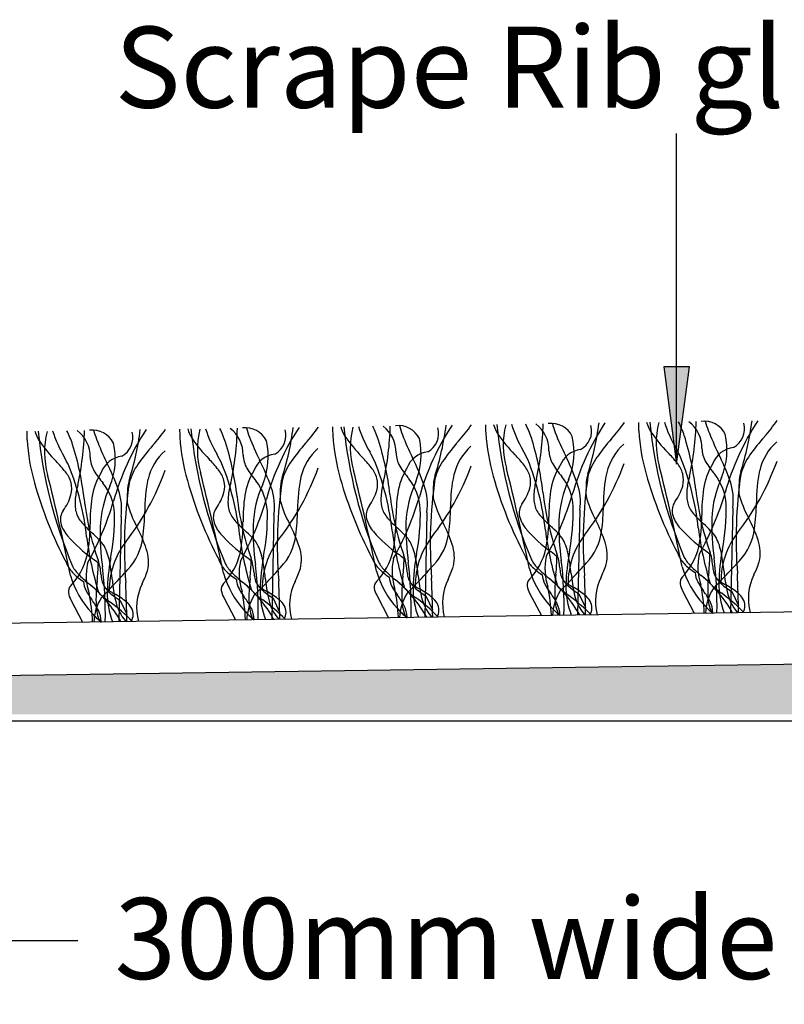
# Model space of a CAD drawing. Units: millimetres. Extents: x -159 to 122, y -82 to 94.
# Drawn here: x -15 to 9, y -47 to -17 of the extents above; entities that cross this region are included whole.
import ezdxf

# ---------------------------------------------------------------- set-up
doc = ezdxf.new("R2010")
doc.units = ezdxf.units.MM
for name, color, linetype in [('_annotate', 241, 'Continuous'), ('_hatch', 253, 'Continuous'), ('_lines', 3, 'Continuous')]:
    doc.layers.add(name, color=color, linetype=linetype)
doc.styles.add('Arial', font='arial.ttf')

msp = doc.modelspace()

# ---------------------------------------------------------------- hatches: boundary and pattern name
at = {"layer": '_hatch'}
for color, points in [(256, [(5.493, -30.782), (5.888, -27.782), (5.098, -27.782)]), (27, [(40.234, -38.494), (40.234, -36.501), (-97.744, -38.494), (17.608, -38.494)])]:
    msp.add_hatch(color=color, dxfattribs=at).paths.add_polyline_path(points, flags=0)

# ---------------------------------------------------------------- linework, layer by layer
at = {"layer": '_lines'}
for p, q in [((5.493, -30.782), (5.493, -20.586)), ((5.888, -27.782), (5.098, -27.782)), ((5.098, -27.782), (5.493, -30.782)), ((5.493, -30.782), (5.888, -27.782)), ((7.225, -32.134), (7.158, -35.367)), ((-11.635, -32.406), (-11.701, -35.64)), ((-6.92, -32.338), (-6.986, -35.572)), ((-2.205, -32.27), (-2.271, -35.504)), ((2.51, -32.202), (2.443, -35.435)), ((70.611, -34.45), (-99.372, -36.907)), ((-8.466, -34.896), (-8.106, -35.588)), ((-6.949, -34.917), (-6.745, -35.343)), ((-3.752, -34.828), (-3.391, -35.52)), ((-2.234, -34.849), (-2.03, -35.275)), ((0.963, -34.759), (1.324, -35.452)), ((2.481, -34.78), (2.685, -35.207)), ((5.678, -34.691), (6.038, -35.383)), ((7.196, -34.712), (7.4, -35.139)), ((-13.181, -34.964), (-12.821, -35.656)), ((-11.664, -34.985), (-11.46, -35.412)), ((-99.348, -38.518), (70.634, -36.061)), ((-106.467, -38.694), (54.868, -38.694)), ((-26.455, -45.47), (-12.97, -45.47))]:
    msp.add_line(p, q, dxfattribs=at)
for centre, radius, start, end in [((14.571, -33.772), 7.868, 146.6289, 164.3844), ((-1.202, -28.276), 9.096, 342.4917, 352.6103), ((3.065, -25.429), 6.831, 318.7231, 324.1012), ((-17.133, -31.571), 4.241, 19.1877, 25.4075), ((-13.605, -30.558), 1.02, 359.2022, 52.6483), ((-21.823, -29.499), 9.064, 347.6573, 358.4568), ((-12.515, -30.454), 0.724, 26.3843, 97.2714), ((-10.421, -29.235), 2.118, 193.5147, 201.5828), ((-4.289, -34.044), 7.868, 146.6289, 164.3844), ((-20.062, -28.549), 9.096, 342.4917, 352.6103), ((-15.794, -25.702), 6.831, 318.7231, 324.1012), ((-6.755, -29.725), 3.074, 179.5606, 184.3899), ((-6.755, -29.725), 3.074, 179.5606, 184.3899), ((-8.27, -29.298), 1.367, 197.0111, 210.6443), ((4.81, -28.268), 14.36, 185.7076, 202.9332), ((4.81, -28.268), 14.36, 185.7076, 202.9332), ((-6.706, -30.338), 2.576, 165.7988, 195.8569), ((-5.292, -28.5), 3.922, 197.664, 210.448), ((-12.418, -31.503), 4.241, 19.1877, 25.4075), ((-8.89, -30.49), 1.02, 359.2022, 52.6483), ((-17.108, -29.431), 9.064, 347.6573, 358.4568), ((-7.8, -30.386), 0.724, 26.3843, 97.2714), ((-5.706, -29.167), 2.118, 193.5147, 201.5828), ((0.426, -33.976), 7.868, 146.6289, 164.3844), ((-7.211, -29.896), 0.655, 298.7732, 15.045), ((-15.347, -28.481), 9.096, 342.4917, 352.6103), ((-11.08, -25.634), 6.831, 318.7231, 324.1012), ((-2.04, -29.657), 3.074, 179.5606, 184.3899), ((-2.04, -29.657), 3.074, 179.5606, 184.3899), ((-3.555, -29.23), 1.367, 197.0111, 210.6443), ((9.525, -28.2), 14.36, 185.7076, 202.9332), ((9.525, -28.2), 14.36, 185.7076, 202.9332), ((-1.991, -30.27), 2.576, 165.7988, 195.8569), ((-0.577, -28.431), 3.922, 197.664, 210.448), ((-7.703, -31.435), 4.241, 19.1877, 25.4075), ((-4.176, -30.422), 1.02, 359.2022, 52.6483), ((-12.394, -29.363), 9.064, 347.6573, 358.4568), ((-3.085, -30.318), 0.724, 26.3843, 97.2714), ((-0.992, -29.099), 2.118, 193.5147, 201.5828), ((5.141, -33.908), 7.868, 146.6289, 164.3844), ((-2.496, -29.828), 0.655, 298.7732, 15.045), ((-10.632, -28.413), 9.096, 342.4917, 352.6103), ((-6.365, -25.566), 6.831, 318.7231, 324.1012), ((2.674, -29.589), 3.074, 179.5606, 184.3899), ((2.674, -29.589), 3.074, 179.5606, 184.3899), ((1.159, -29.161), 1.367, 197.0111, 210.6443), ((14.24, -28.132), 14.36, 185.7076, 202.9332), ((14.24, -28.132), 14.36, 185.7076, 202.9332), ((2.724, -30.202), 2.576, 165.7988, 195.8569), ((4.138, -28.363), 3.922, 197.664, 210.448), ((-2.988, -31.367), 4.241, 19.1877, 25.4075), ((0.539, -30.354), 1.02, 359.2022, 52.6483), ((-7.679, -29.295), 9.064, 347.6573, 358.4568), ((1.63, -30.249), 0.724, 26.3843, 97.2714), ((3.723, -29.031), 2.118, 193.5147, 201.5828), ((9.856, -33.84), 7.868, 146.6289, 164.3844), ((2.219, -29.76), 0.655, 298.7732, 15.045), ((-5.917, -28.344), 9.096, 342.4917, 352.6103), ((-1.65, -25.498), 6.831, 318.7231, 324.1012), ((7.389, -29.52), 3.074, 179.5606, 184.3899), ((7.389, -29.52), 3.074, 179.5606, 184.3899), ((10.718, -29.339), 6.407, 183.728, 195.8329), ((10.718, -29.339), 6.407, 183.728, 195.8329), ((5.874, -29.093), 1.367, 197.0111, 210.6443), ((18.955, -28.064), 14.36, 185.7076, 202.9332), ((18.955, -28.064), 14.36, 185.7076, 202.9332), ((7.439, -30.134), 2.576, 165.7988, 195.8569), ((8.853, -28.295), 3.922, 197.664, 210.448), ((1.726, -31.299), 4.241, 19.1877, 25.4075), ((5.254, -30.285), 1.02, 359.2022, 52.6483), ((-2.964, -29.227), 9.064, 347.6573, 358.4568), ((6.345, -30.181), 0.724, 26.3843, 97.2714), ((8.438, -28.963), 2.118, 193.5147, 201.5828), ((14.175, -26.777), 8.256, 201.0421, 206.4154), ((6.934, -29.692), 0.655, 298.7732, 15.045), ((-11.47, -29.793), 3.074, 179.5606, 184.3899), ((-11.47, -29.793), 3.074, 179.5606, 184.3899), ((-8.141, -29.612), 6.407, 183.728, 195.8329), ((-8.141, -29.612), 6.407, 183.728, 195.8329), ((-12.985, -29.366), 1.367, 197.0111, 210.6443), ((0.095, -28.336), 14.36, 185.7076, 202.9332), ((0.095, -28.336), 14.36, 185.7076, 202.9332), ((-10.167, -27.305), 4.851, 214.5675, 224.3277), ((-11.42, -30.406), 2.576, 165.7988, 195.8569), ((-10.007, -28.568), 3.922, 197.664, 210.448), ((-4.685, -27.05), 8.256, 201.0421, 206.4154), ((-11.926, -29.964), 0.655, 298.7732, 15.045), ((-3.427, -29.543), 6.407, 183.728, 195.8329), ((-3.427, -29.543), 6.407, 183.728, 195.8329), ((-5.452, -27.237), 4.851, 214.5675, 224.3277), ((0.03, -26.982), 8.256, 201.0421, 206.4154), ((1.288, -29.475), 6.407, 183.728, 195.8329), ((1.288, -29.475), 6.407, 183.728, 195.8329), ((-0.737, -27.169), 4.851, 214.5675, 224.3277), ((-12.42, -32.765), 9.137, 6.5885, 17.3426), ((4.745, -26.914), 8.256, 201.0421, 206.4154), ((-4.641, -30.481), 2.258, 337.9324, 12.411), ((6.003, -29.407), 6.407, 183.728, 195.8329), ((6.003, -29.407), 6.407, 183.728, 195.8329), ((3.977, -27.101), 4.851, 214.5675, 224.3277), ((-7.705, -32.696), 9.137, 6.5885, 17.3426), ((9.46, -26.846), 8.256, 201.0421, 206.4154), ((0.073, -30.413), 2.258, 337.9324, 12.411), ((8.602, -34.497), 6.81, 138.7231, 144.7611), ((8.692, -27.033), 4.851, 214.5675, 224.3277), ((-2.99, -32.628), 9.137, 6.5885, 17.3426), ((4.788, -30.345), 2.258, 337.9324, 12.411), ((13.317, -34.429), 6.81, 138.7231, 144.7611), ((-21.849, -32.901), 9.137, 6.5885, 17.3426), ((-14.071, -30.617), 2.258, 337.9324, 12.411), ((-5.543, -34.701), 6.81, 138.7231, 144.7611), ((-17.134, -32.833), 9.137, 6.5885, 17.3426), ((-9.356, -30.549), 2.258, 337.9324, 12.411), ((-0.828, -34.633), 6.81, 138.7231, 144.7611), ((-4.406, -31.587), 1.732, 131.934, 166.3415), ((3.887, -34.565), 6.81, 138.7231, 144.7611), ((0.309, -31.519), 1.732, 131.934, 166.3415), ((-17.654, -40.025), 20.798, 26.8381, 27.7191), ((2.632, -31.116), 0.788, 97.1503, 159.1581), ((5.023, -31.451), 1.732, 131.934, 166.3415), ((-12.939, -39.956), 20.798, 26.8381, 27.7191), ((7.138, -30.278), 0.864, 181.4516, 209.7289), ((7.347, -31.048), 0.788, 97.1503, 159.1581), ((9.738, -31.383), 1.732, 131.934, 166.3415), ((-31.798, -40.229), 20.798, 26.8381, 27.7191), ((-11.722, -30.55), 0.864, 181.4516, 209.7289), ((-11.512, -31.32), 0.788, 97.1503, 159.1581), ((-9.121, -31.656), 1.732, 131.934, 166.3415), ((-11.967, -33.587), 4.246, 38.3051, 44.1928), ((-27.084, -40.161), 20.798, 26.8381, 27.7191), ((-7.007, -30.482), 0.864, 181.4516, 209.7289), ((-6.798, -31.252), 0.788, 97.1503, 159.1581), ((-13.436, -33.731), 6.806, 19.066, 26.8675), ((-7.252, -33.519), 4.246, 38.3051, 44.1928), ((-22.369, -40.093), 20.798, 26.8381, 27.7191), ((-2.292, -30.414), 0.864, 181.4516, 209.7289), ((-2.083, -31.184), 0.788, 97.1503, 159.1581), ((-8.721, -33.663), 6.806, 19.066, 26.8675), ((-0.219, -31.684), 1.795, 144.2381, 165.4996), ((-2.537, -33.45), 4.246, 38.3051, 44.1928), ((-6.844, -33.724), 8.341, 6.2457, 21.738), ((2.423, -30.346), 0.864, 181.4516, 209.7289), ((-4.006, -33.595), 6.806, 19.066, 26.8675), ((4.496, -31.616), 1.795, 144.2381, 165.4996), ((2.178, -33.382), 4.246, 38.3051, 44.1928), ((-2.129, -33.656), 8.341, 6.2457, 21.738), ((0.709, -33.526), 6.806, 19.066, 26.8675), ((9.211, -31.548), 1.795, 144.2381, 165.4996), ((-16.682, -33.655), 4.246, 38.3051, 44.1928), ((-20.988, -33.928), 8.341, 6.2457, 21.738), ((-18.151, -33.799), 6.806, 19.066, 26.8675), ((-17.817, -28.238), 8.025, 322.01, 340.1087), ((-9.648, -31.821), 1.795, 144.2381, 165.4996), ((-9.413, -31.578), 0.997, 17.2982, 38.7047), ((-16.273, -33.86), 8.341, 6.2457, 21.738), ((-5.289, -29.421), 2.882, 211.114, 220.6408), ((-13.102, -28.17), 8.025, 322.01, 340.1087), ((-4.934, -31.753), 1.795, 144.2381, 165.4996), ((-4.698, -31.51), 0.997, 17.2982, 38.7047), ((-11.559, -33.792), 8.341, 6.2457, 21.738), ((-1.012, -32.01), 2.119, 148.5245, 171.1859), ((-1.012, -32.01), 2.119, 148.5245, 171.1859), ((-0.574, -29.353), 2.882, 211.114, 220.6408), ((-8.387, -28.102), 8.025, 322.01, 340.1087), ((-81.379, -51.126), 84.093, 11.74222, 13.91347), ((0.017, -31.442), 0.997, 17.2982, 38.7047), ((3.703, -31.942), 2.119, 148.5245, 171.1859), ((3.703, -31.942), 2.119, 148.5245, 171.1859), ((4.141, -29.285), 2.882, 211.114, 220.6408), ((-3.672, -28.033), 8.025, 322.01, 340.1087), ((-76.665, -51.058), 84.093, 11.74222, 13.91347), ((4.731, -31.374), 0.997, 17.2982, 38.7047), ((8.418, -31.874), 2.119, 148.5245, 171.1859), ((8.418, -31.874), 2.119, 148.5245, 171.1859), ((8.855, -29.217), 2.882, 211.114, 220.6408), ((1.043, -27.965), 8.025, 322.01, 340.1087), ((-95.524, -51.331), 84.093, 11.74222, 13.91347), ((-14.128, -31.646), 0.997, 17.2982, 38.7047), ((-10.441, -32.146), 2.119, 148.5245, 171.1859), ((-10.441, -32.146), 2.119, 148.5245, 171.1859), ((-10.004, -29.489), 2.882, 211.114, 220.6408), ((-6.217, -32.216), 4.689, 168.0702, 180.4586), ((-90.809, -51.262), 84.093, 11.74222, 13.91347), ((-5.726, -32.078), 2.119, 148.5245, 171.1859), ((-5.726, -32.078), 2.119, 148.5245, 171.1859), ((-5.566, -31.563), 1.159, 162.6484, 179.9435), ((-1.502, -32.148), 4.689, 168.0702, 180.4586), ((7.279, -27.794), 12.629, 195.7578, 207.7266), ((7.279, -27.794), 12.629, 195.7578, 207.7266), ((-86.094, -51.194), 84.093, 11.74222, 13.91347), ((-4.454, -31.4), 0.731, 344.6023, 14.7218), ((-4.061, -32.256), 1.655, 3.3002, 38.2752), ((11.492, -33.224), 13.594, 171.587, 184.5331), ((-0.851, -31.495), 1.159, 162.6484, 179.9435), ((3.212, -32.079), 4.689, 168.0702, 180.4586), ((11.994, -27.726), 12.629, 195.7578, 207.7266), ((11.994, -27.726), 12.629, 195.7578, 207.7266), ((0.261, -31.331), 0.731, 344.6023, 14.7218), ((3.306, -31.843), 2.216, 164.017, 174.8003), ((5.26, -32.667), 3.398, 155.5596, 177.6171), ((0.654, -32.187), 1.655, 3.3002, 38.2752), ((16.207, -33.156), 13.594, 171.587, 184.5331), ((3.864, -31.427), 1.159, 162.6484, 179.9435), ((7.927, -32.011), 4.689, 168.0702, 180.4586), ((16.708, -27.657), 12.629, 195.7578, 207.7266), ((16.708, -27.657), 12.629, 195.7578, 207.7266), ((4.976, -31.263), 0.731, 344.6023, 14.7218), ((8.021, -31.775), 2.216, 164.017, 174.8003), ((9.975, -32.599), 3.398, 155.5596, 177.6171), ((5.369, -32.119), 1.655, 3.3002, 38.2752), ((20.922, -33.088), 13.594, 171.587, 184.5331), ((8.578, -31.358), 1.159, 162.6484, 179.9435), ((12.642, -31.943), 4.689, 168.0702, 180.4586), ((-2.151, -27.93), 12.629, 195.7578, 207.7266), ((-2.151, -27.93), 12.629, 195.7578, 207.7266), ((-13.883, -31.536), 0.731, 344.6023, 14.7218), ((-10.838, -32.047), 2.216, 164.017, 174.8003), ((-8.885, -32.872), 3.398, 155.5596, 177.6171), ((-13.491, -32.392), 1.655, 3.3002, 38.2752), ((-13.34, -32.157), 1.724, 351.6819, 19.7056), ((2.062, -33.36), 13.594, 171.587, 184.5331), ((-10.281, -31.631), 1.159, 162.6484, 179.9435), ((2.564, -27.862), 12.629, 195.7578, 207.7266), ((2.564, -27.862), 12.629, 195.7578, 207.7266), ((-9.168, -31.468), 0.731, 344.6023, 14.7218), ((-6.123, -31.979), 2.216, 164.017, 174.8003), ((-4.17, -32.804), 3.398, 155.5596, 177.6171), ((-8.776, -32.324), 1.655, 3.3002, 38.2752), ((-8.626, -32.089), 1.724, 351.6819, 19.7056), ((6.777, -33.292), 13.594, 171.587, 184.5331), ((-1.334, -31.785), 5.396, 177.6278, 181.2802), ((-1.408, -31.911), 2.216, 164.017, 174.8003), ((0.545, -32.735), 3.398, 155.5596, 177.6171), ((-3.911, -32.021), 1.724, 351.6819, 19.7056), ((3.381, -31.717), 5.396, 177.6278, 181.2802), ((-0.569, -31.069), 1.602, 323.9193, 343.4443), ((0.804, -31.952), 1.724, 351.6819, 19.7056), ((8.095, -31.649), 5.396, 177.6278, 181.2802), ((4.146, -31.001), 1.602, 323.9193, 343.4443), ((7.403, -31.736), 1.597, 174.1906, 182.1059), ((11.887, -32.333), 5.618, 171.9763, 180.2038), ((11.887, -32.333), 5.618, 171.9763, 180.2038), ((5.519, -31.884), 1.724, 351.6819, 19.7056), ((12.81, -31.581), 5.396, 177.6278, 181.2802), ((-14.714, -31.273), 1.602, 323.9193, 343.4443), ((-11.456, -32.008), 1.597, 174.1906, 182.1059), ((-4.236, -30.908), 8.588, 186.3119, 199.3119), ((-6.972, -32.606), 5.618, 171.9763, 180.2038), ((-6.972, -32.606), 5.618, 171.9763, 180.2038), ((-6.049, -31.853), 5.396, 177.6278, 181.2802), ((-9.999, -31.205), 1.602, 323.9193, 343.4443), ((-6.741, -31.94), 1.597, 174.1906, 182.1059), ((0.478, -30.84), 8.588, 186.3119, 199.3119), ((-16.138, -29.21), 9.368, 330.8653, 343.5808), ((-2.257, -32.538), 5.618, 171.9763, 180.2038), ((-2.257, -32.538), 5.618, 171.9763, 180.2038), ((-5.284, -31.137), 1.602, 323.9193, 343.4443), ((-2.026, -31.872), 1.597, 174.1906, 182.1059), ((5.193, -30.772), 8.588, 186.3119, 199.3119), ((-11.423, -29.142), 9.368, 330.8653, 343.5808), ((2.458, -32.47), 5.618, 171.9763, 180.2038), ((2.458, -32.47), 5.618, 171.9763, 180.2038), ((1.264, -30.949), 3.395, 195.1652, 208.652), ((2.688, -31.804), 1.597, 174.1906, 182.1059), ((1.805, -31.846), 0.713, 181.2854, 196.5948), ((9.908, -30.704), 8.588, 186.3119, 199.3119), ((-6.708, -29.074), 9.368, 330.8653, 343.5808), ((7.172, -32.401), 5.618, 171.9763, 180.2038), ((7.172, -32.401), 5.618, 171.9763, 180.2038), ((5.979, -30.881), 3.395, 195.1652, 208.652), ((6.52, -31.778), 0.713, 181.2854, 196.5948), ((14.623, -30.636), 8.588, 186.3119, 199.3119), ((-1.993, -29.006), 9.368, 330.8653, 343.5808), ((10.693, -30.813), 3.395, 195.1652, 208.652), ((-12.34, -32.051), 0.713, 181.2854, 196.5948), ((-20.853, -29.278), 9.368, 330.8653, 343.5808), ((-8.166, -31.085), 3.395, 195.1652, 208.652), ((-8.296, -32.428), 0.495, 145.6732, 192.6641), ((-7.625, -31.983), 0.713, 181.2854, 196.5948), ((-3.451, -31.017), 3.395, 195.1652, 208.652), ((-12.35, -32.139), 6.159, 352.1932, 359.5682), ((-3.581, -32.36), 0.495, 145.6732, 192.6641), ((-2.91, -31.914), 0.713, 181.2854, 196.5948), ((-3.045, -32.008), 0.559, 191.4124, 209.8984), ((-8.954, -32.312), 6.547, 349.0553, 1.3252), ((-7.635, -32.071), 6.159, 352.1932, 359.5682), ((1.134, -32.292), 0.495, 145.6732, 192.6641), ((1.67, -31.939), 0.559, 191.4124, 209.8984), ((-4.239, -32.244), 6.547, 349.0553, 1.3252), ((-2.92, -32.002), 6.159, 352.1932, 359.5682), ((5.849, -32.223), 0.495, 145.6732, 192.6641), ((6.384, -31.871), 0.559, 191.4124, 209.8984), ((6.817, -31.625), 1.056, 209.7987, 220.591), ((0.476, -32.175), 6.547, 349.0553, 1.3252), ((1.795, -31.934), 6.159, 352.1932, 359.5682), ((-13.011, -32.496), 0.495, 145.6732, 192.6641), ((-12.475, -32.144), 0.559, 191.4124, 209.8984), ((-12.043, -31.897), 1.056, 209.7987, 220.591), ((-18.384, -32.448), 6.547, 349.0553, 1.3252), ((-17.065, -32.207), 6.159, 352.1932, 359.5682), ((-7.76, -32.076), 0.559, 191.4124, 209.8984), ((-7.328, -31.829), 1.056, 209.7987, 220.591), ((-13.669, -32.38), 6.547, 349.0553, 1.3252), ((-3.102, -32.208), 0.996, 195.1687, 221.0269), ((-2.613, -31.761), 1.056, 209.7987, 220.591), ((-0.745, -30.101), 3.556, 221.3215, 228.4321), ((-7.771, -32.558), 4.611, 348.656, 0.8535), ((-7.771, -32.558), 4.611, 348.656, 0.8535), ((1.613, -32.139), 0.996, 195.1687, 221.0269), ((2.102, -31.693), 1.056, 209.7987, 220.591), ((3.97, -30.032), 3.556, 221.3215, 228.4321), ((-3.057, -32.49), 4.611, 348.656, 0.8535), ((-3.057, -32.49), 4.611, 348.656, 0.8535), ((6.328, -32.071), 0.996, 195.1687, 221.0269), ((8.685, -29.964), 3.556, 221.3215, 228.4321), ((1.658, -32.422), 4.611, 348.656, 0.8535), ((1.658, -32.422), 4.611, 348.656, 0.8535), ((14.553, -32.602), 7.975, 178.9672, 187.7802), ((3.53, -34.623), 4.719, 18.5332, 27.5391), ((-12.532, -32.344), 0.996, 195.1687, 221.0269), ((-10.174, -30.237), 3.556, 221.3215, 228.4321), ((-17.201, -32.694), 4.611, 348.656, 0.8535), ((-17.201, -32.694), 4.611, 348.656, 0.8535), ((-4.306, -32.874), 7.975, 178.9672, 187.7802), ((-15.33, -34.895), 4.719, 18.5332, 27.5391), ((-7.817, -32.276), 0.996, 195.1687, 221.0269), ((-5.46, -30.169), 3.556, 221.3215, 228.4321), ((-12.486, -32.626), 4.611, 348.656, 0.8535), ((-12.486, -32.626), 4.611, 348.656, 0.8535), ((0.409, -32.806), 7.975, 178.9672, 187.7802), ((-10.615, -34.827), 4.719, 18.5332, 27.5391), ((-6.558, -36.561), 5.135, 44.3541, 47.7329), ((5.124, -32.738), 7.975, 178.9672, 187.7802), ((-5.9, -34.759), 4.719, 18.5332, 27.5391), ((4.259, -29.826), 4.511, 221.1299, 234.3477), ((-1.843, -36.493), 5.135, 44.3541, 47.7329), ((9.839, -32.67), 7.975, 178.9672, 187.7802), ((-1.185, -34.691), 4.719, 18.5332, 27.5391), ((8.974, -29.758), 4.511, 221.1299, 234.3477), ((16.124, -31.496), 10.041, 187.1686, 197.2205), ((2.872, -36.425), 5.135, 44.3541, 47.7329), ((6.175, -32.564), 1.734, 316.3332, 353.1581), ((-9.885, -30.03), 4.511, 221.1299, 234.3477), ((-2.735, -31.768), 10.041, 187.1686, 197.2205), ((-15.988, -36.697), 5.135, 44.3541, 47.7329), ((-12.684, -32.837), 1.734, 316.3332, 353.1581), ((-5.17, -29.962), 4.511, 221.1299, 234.3477), ((1.98, -31.7), 10.041, 187.1686, 197.2205), ((-11.273, -36.629), 5.135, 44.3541, 47.7329), ((-8.441, -33.878), 1.187, 32.0513, 44.9572), ((-7.969, -32.769), 1.734, 316.3332, 353.1581), ((-0.456, -29.894), 4.511, 221.1299, 234.3477), ((6.695, -31.632), 10.041, 187.1686, 197.2205), ((-3.726, -33.809), 1.187, 32.0513, 44.9572), ((-0.085, -34.544), 2.483, 142.7681, 180.2095), ((-3.254, -32.701), 1.734, 316.3332, 353.1581), ((11.409, -31.564), 10.041, 187.1686, 197.2205), ((0.989, -33.741), 1.187, 32.0513, 44.9572), ((4.63, -34.475), 2.483, 142.7681, 180.2095), ((1.46, -32.632), 1.734, 316.3332, 353.1581), ((5.704, -33.673), 1.187, 32.0513, 44.9572), ((5.061, -33.872), 1.846, 10.3406, 26.6884), ((9.344, -34.407), 2.483, 142.7681, 180.2095), ((-13.155, -33.946), 1.187, 32.0513, 44.9572), ((-13.799, -34.145), 1.846, 10.3406, 26.6884), ((-9.515, -34.68), 2.483, 142.7681, 180.2095), ((-12.013, -33.797), 1.225, 347.0873, 19.1238), ((-9.084, -34.077), 1.846, 10.3406, 26.6884), ((-4.8, -34.612), 2.483, 142.7681, 180.2095), ((-7.298, -33.728), 1.225, 347.0873, 19.1238), ((-4.369, -34.009), 1.846, 10.3406, 26.6884), ((-2.583, -33.66), 1.225, 347.0873, 19.1238), ((-0.519, -32.921), 2.04, 316.3484, 346.5169), ((-0.519, -32.921), 2.04, 316.3484, 346.5169), ((0.346, -33.941), 1.846, 10.3406, 26.6884), ((2.132, -33.592), 1.225, 347.0873, 19.1238), ((4.196, -32.853), 2.04, 316.3484, 346.5169), ((4.196, -32.853), 2.04, 316.3484, 346.5169), ((6.847, -33.524), 1.225, 347.0873, 19.1238), ((-14.664, -33.126), 2.04, 316.3484, 346.5169), ((-14.664, -33.126), 2.04, 316.3484, 346.5169), ((-20.142, -43.502), 12.423, 51.0974, 52.1254), ((-5.672, -34.868), 6.392, 169.3923, 178.6267), ((-9.949, -33.058), 2.04, 316.3484, 346.5169), ((-9.949, -33.058), 2.04, 316.3484, 346.5169), ((-15.427, -43.434), 12.423, 51.0974, 52.1254), ((-9.203, -34.225), 1.668, 3.8563, 19.0479), ((-0.957, -34.8), 6.392, 169.3923, 178.6267), ((-3.08, -33.379), 0.87, 199.4801, 223.9921), ((-3.08, -33.379), 0.87, 199.4801, 223.9921), ((-5.234, -32.99), 2.04, 316.3484, 346.5169), ((-5.234, -32.99), 2.04, 316.3484, 346.5169), ((-1.476, -34.079), 1.803, 167.9756, 198.0607), ((-10.712, -43.366), 12.423, 51.0974, 52.1254), ((-7.992, -33.663), 5.082, 353.475, 359.6067), ((-4.488, -34.156), 1.668, 3.8563, 19.0479), ((3.758, -34.732), 6.392, 169.3923, 178.6267), ((-9.065, -34.903), 6.626, 5.8327, 10.6609), ((1.634, -33.311), 0.87, 199.4801, 223.9921), ((1.634, -33.311), 0.87, 199.4801, 223.9921), ((3.239, -34.01), 1.803, 167.9756, 198.0607), ((-5.997, -43.298), 12.423, 51.0974, 52.1254), ((-3.277, -33.595), 5.082, 353.475, 359.6067), ((0.227, -34.088), 1.668, 3.8563, 19.0479), ((8.472, -34.663), 6.392, 169.3923, 178.6267), ((-4.35, -34.835), 6.626, 5.8327, 10.6609), ((6.349, -33.243), 0.87, 199.4801, 223.9921), ((6.349, -33.243), 0.87, 199.4801, 223.9921), ((6.648, -33.172), 1.04, 207.9478, 227.1485), ((6.648, -33.172), 1.04, 207.9478, 227.1485), ((7.953, -33.942), 1.803, 167.9756, 198.0607), ((-1.282, -43.23), 12.423, 51.0974, 52.1254), ((1.438, -33.527), 5.082, 353.475, 359.6067), ((4.942, -34.02), 1.668, 3.8563, 19.0479), ((-4.641, -35.092), 11.381, 358.5845, 7.1222), ((13.187, -34.595), 6.392, 169.3923, 178.6267), ((0.364, -34.767), 6.626, 5.8327, 10.6609), ((-12.51, -33.516), 0.87, 199.4801, 223.9921), ((-12.51, -33.516), 0.87, 199.4801, 223.9921), ((-12.212, -33.444), 1.04, 207.9478, 227.1485), ((-12.212, -33.444), 1.04, 207.9478, 227.1485), ((-10.906, -34.215), 1.803, 167.9756, 198.0607), ((-17.422, -33.799), 5.082, 353.475, 359.6067), ((-13.918, -34.293), 1.668, 3.8563, 19.0479), ((-23.5, -35.365), 11.381, 358.5845, 7.1222), ((-18.495, -35.039), 6.626, 5.8327, 10.6609), ((-7.795, -33.448), 0.87, 199.4801, 223.9921), ((-7.795, -33.448), 0.87, 199.4801, 223.9921), ((-7.497, -33.376), 1.04, 207.9478, 227.1485), ((-7.497, -33.376), 1.04, 207.9478, 227.1485), ((-6.191, -34.147), 1.803, 167.9756, 198.0607), ((-12.707, -33.731), 5.082, 353.475, 359.6067), ((-18.786, -35.297), 11.381, 358.5845, 7.1222), ((-13.78, -34.971), 6.626, 5.8327, 10.6609), ((-20.914, -21.36), 18.987, 316.5882, 318.4014), ((-10.41, -32.489), 4.564, 335.1961, 340.6356), ((-2.49, -32.845), 1.666, 223.1056, 238.3486), ((-2.49, -32.845), 1.666, 223.1056, 238.3486), ((-2.782, -33.308), 1.04, 207.9478, 227.1485), ((-2.782, -33.308), 1.04, 207.9478, 227.1485), ((-14.071, -35.229), 11.381, 358.5845, 7.1222), ((-16.199, -21.292), 18.987, 316.5882, 318.4014), ((-5.695, -32.421), 4.564, 335.1961, 340.6356), ((2.225, -32.777), 1.666, 223.1056, 238.3486), ((2.225, -32.777), 1.666, 223.1056, 238.3486), ((1.933, -33.24), 1.04, 207.9478, 227.1485), ((1.933, -33.24), 1.04, 207.9478, 227.1485), ((5.084, -30.048), 5.525, 225.7015, 230.0732), ((5.084, -30.048), 5.525, 225.7015, 230.0732), ((3.37, -33.876), 1.483, 183.8563, 191.2307), ((-9.356, -35.16), 11.381, 358.5845, 7.1222), ((-11.484, -21.224), 18.987, 316.5882, 318.4014), ((-0.98, -32.353), 4.564, 335.1961, 340.6356), ((8.42, -33.159), 2.861, 195.9411, 222.7545), ((6.94, -32.709), 1.666, 223.1056, 238.3486), ((6.94, -32.709), 1.666, 223.1056, 238.3486), ((9.799, -29.98), 5.525, 225.7015, 230.0732), ((9.799, -29.98), 5.525, 225.7015, 230.0732), ((8.085, -33.808), 1.483, 183.8563, 191.2307), ((-6.769, -21.156), 18.987, 316.5882, 318.4014), ((3.735, -32.284), 4.564, 335.1961, 340.6356), ((-10.439, -33.431), 2.861, 195.9411, 222.7545), ((-11.919, -32.981), 1.666, 223.1056, 238.3486), ((-11.919, -32.981), 1.666, 223.1056, 238.3486), ((-9.061, -30.253), 5.525, 225.7015, 230.0732), ((-9.061, -30.253), 5.525, 225.7015, 230.0732), ((-10.774, -34.081), 1.483, 183.8563, 191.2307), ((-25.629, -21.429), 18.987, 316.5882, 318.4014), ((-15.125, -32.557), 4.564, 335.1961, 340.6356), ((-5.725, -33.363), 2.861, 195.9411, 222.7545), ((-7.204, -32.913), 1.666, 223.1056, 238.3486), ((-7.204, -32.913), 1.666, 223.1056, 238.3486), ((-4.346, -30.185), 5.525, 225.7015, 230.0732), ((-4.346, -30.185), 5.525, 225.7015, 230.0732), ((-2.994, -34.88), 4.699, 173.0208, 182.3941), ((-6.06, -34.013), 1.483, 183.8563, 191.2307), ((-6.922, -34.171), 0.606, 192.4138, 211.1275), ((-1.665, -33.765), 5.549, 185.513, 191.9415), ((-1.01, -33.295), 2.861, 195.9411, 222.7545), ((0.369, -30.116), 5.525, 225.7015, 230.0732), ((0.369, -30.116), 5.525, 225.7015, 230.0732), ((-2.703, -34.236), 0.661, 182.3617, 208.6423), ((-2.703, -34.236), 0.661, 182.3617, 208.6423), ((1.721, -34.812), 4.699, 173.0208, 182.3941), ((-1.345, -33.945), 1.483, 183.8563, 191.2307), ((-2.207, -34.103), 0.606, 192.4138, 211.1275), ((3.05, -33.697), 5.549, 185.513, 191.9415), ((-42.302, -36.032), 40.279, 0.7564, 2.4663), ((3.705, -33.227), 2.861, 195.9411, 222.7545), ((2.012, -34.168), 0.661, 182.3617, 208.6423), ((2.012, -34.168), 0.661, 182.3617, 208.6423), ((-0.995, -37.397), 4.013, 43.2897, 50.8476), ((-0.995, -37.397), 4.013, 29.275, 50.8476), ((6.436, -34.744), 4.699, 173.0208, 182.3941), ((-9.571, -23.153), 16.272, 314.8388, 316.8934), ((2.507, -34.035), 0.606, 192.4138, 211.1275), ((7.765, -33.629), 5.549, 185.513, 191.9415), ((-37.587, -35.964), 40.279, 0.7564, 2.4663), ((4.638, -35), 1.647, 153.5882, 195.0223), ((5.858, -34.443), 0.26, 135.8259, 187.6803), ((5.858, -34.443), 0.26, 135.8259, 187.6803), ((6.727, -34.1), 0.661, 182.3617, 208.6423), ((6.727, -34.1), 0.661, 182.3617, 208.6423), ((3.719, -37.329), 4.013, 43.2897, 50.8476), ((3.719, -37.329), 4.013, 29.275, 50.8476), ((11.151, -34.675), 4.699, 173.0208, 182.3941), ((-4.857, -23.085), 16.272, 314.8388, 316.8934), ((7.222, -33.967), 0.606, 192.4138, 211.1275), ((7.463, -33.795), 0.9, 212.555, 229.2779), ((12.48, -33.56), 5.549, 185.513, 191.9415), ((-32.872, -35.895), 40.279, 0.7564, 2.4663), ((9.353, -34.932), 1.647, 153.5882, 195.0223), ((-13.001, -34.715), 0.26, 135.8259, 187.6803), ((-13.001, -34.715), 0.26, 135.8259, 187.6803), ((-12.133, -34.372), 0.661, 182.3617, 208.6423), ((-12.133, -34.372), 0.661, 182.3617, 208.6423), ((-15.14, -37.601), 4.013, 43.2897, 50.8476), ((-15.14, -37.601), 4.013, 29.275, 50.8476), ((-7.709, -34.948), 4.699, 173.0208, 182.3941), ((-23.716, -23.357), 16.272, 314.8388, 316.8934), ((-11.637, -34.239), 0.606, 192.4138, 211.1275), ((-11.397, -34.068), 0.9, 212.555, 229.2779), ((-6.38, -33.833), 5.549, 185.513, 191.9415), ((-51.732, -36.168), 40.279, 0.7564, 2.4663), ((-9.507, -35.204), 1.647, 153.5882, 195.0223), ((-8.286, -34.647), 0.26, 135.8259, 187.6803), ((-8.286, -34.647), 0.26, 135.8259, 187.6803), ((-7.418, -34.304), 0.661, 182.3617, 208.6423), ((-7.418, -34.304), 0.661, 182.3617, 208.6423), ((-10.425, -37.533), 4.013, 43.2897, 50.8476), ((-10.425, -37.533), 4.013, 29.275, 50.8476), ((-19.001, -23.289), 16.272, 314.8388, 316.8934), ((-6.682, -34), 0.9, 212.555, 229.2779), ((-47.017, -36.1), 40.279, 0.7564, 2.4663), ((-4.792, -35.136), 1.647, 153.5882, 195.0223), ((-3.571, -34.579), 0.26, 135.8259, 187.6803), ((-3.571, -34.579), 0.26, 135.8259, 187.6803), ((-3.209, -34.51), 0.629, 189.487, 210.3181), ((-3.209, -34.51), 0.629, 189.487, 210.3181), ((-1.26, -33.448), 2.306, 208.6225, 216.6466), ((-1.26, -33.448), 2.306, 208.6621, 216.6466), ((-5.71, -37.465), 4.013, 43.2897, 50.8476), ((-5.71, -37.465), 4.013, 29.275, 50.8476), ((-14.286, -23.221), 16.272, 314.8388, 316.8934), ((-1.967, -33.932), 0.9, 212.555, 229.2779), ((-0.218, -34.624), 2.415, 178.9236, 201.4386), ((0.04, -30.358), 4.94, 238.1321, 240.1652), ((-0.985, -32.805), 2.394, 229.0636, 238.5755), ((-0.077, -35.068), 1.647, 153.5882, 195.0223), ((1.143, -34.511), 0.26, 135.8259, 187.6803), ((1.143, -34.511), 0.26, 135.8259, 187.6803), ((1.506, -34.442), 0.629, 189.487, 210.3181), ((1.506, -34.442), 0.629, 189.487, 210.3181), ((3.455, -33.38), 2.306, 208.6225, 216.6466), ((3.455, -33.38), 2.306, 208.6621, 216.6466), ((-3.834, -35.682), 5.472, 2.5628, 11.7291), ((2.748, -33.864), 0.9, 212.555, 229.2779), ((4.496, -34.556), 2.415, 178.9236, 201.4386), ((4.755, -30.289), 4.94, 238.1321, 240.1652), ((3.729, -32.737), 2.394, 229.0636, 238.5755), ((1.147, -36.677), 2.397, 50.377, 61.3406), ((6.221, -34.374), 0.629, 189.487, 210.3181), ((6.221, -34.374), 0.629, 189.487, 210.3181), ((8.17, -33.312), 2.306, 208.6225, 216.6466), ((8.17, -33.312), 2.306, 208.6621, 216.6466), ((0.881, -35.614), 5.472, 2.5628, 11.7291), ((11.154, -28.98), 7.19, 231.1187, 233.5716), ((9.211, -34.487), 2.415, 178.9236, 201.4386), ((9.469, -30.221), 4.94, 238.1321, 240.1652), ((8.444, -32.669), 2.394, 229.0636, 238.5755), ((5.862, -36.609), 2.397, 50.377, 61.3406), ((-12.639, -34.646), 0.629, 189.487, 210.3181), ((-12.639, -34.646), 0.629, 189.487, 210.3181), ((-10.69, -33.584), 2.306, 208.6225, 216.6466), ((-10.69, -33.584), 2.306, 208.6621, 216.6466), ((-17.979, -35.886), 5.472, 2.5628, 11.7291), ((-10.941, -35.712), 1.536, 147.9182, 177.7375), ((-7.706, -29.252), 7.19, 231.1187, 233.5716), ((-9.648, -34.76), 2.415, 178.9236, 201.4386), ((-9.39, -30.494), 4.94, 238.1321, 240.1652), ((-10.415, -32.942), 2.394, 229.0636, 238.5755), ((-12.997, -36.882), 2.397, 50.377, 61.3406), ((-7.924, -34.578), 0.629, 189.487, 210.3181), ((-7.924, -34.578), 0.629, 189.487, 210.3181), ((-5.975, -33.516), 2.306, 208.6225, 216.6466), ((-5.975, -33.516), 2.306, 208.6621, 216.6466), ((-13.264, -35.818), 5.472, 2.5628, 11.7291), ((-9.752, -36.327), 2.402, 27.358, 36.6618), ((-9.752, -36.327), 2.402, 27.358, 36.6618), ((-6.226, -35.644), 1.536, 147.9182, 177.7375), ((-2.991, -29.184), 7.19, 231.1187, 233.5716), ((-4.933, -34.692), 2.415, 178.9236, 201.4386), ((-4.675, -30.426), 4.94, 238.1321, 240.1652), ((-5.7, -32.873), 2.394, 229.0636, 238.5755), ((-8.282, -36.814), 2.397, 50.377, 61.3406), ((-5.707, -34.634), 1.414, 191.3627, 221.3499), ((-8.549, -35.75), 5.472, 2.5628, 11.7291), ((-5.037, -36.259), 2.402, 27.358, 36.6618), ((-5.037, -36.259), 2.402, 27.358, 36.6618), ((-1.511, -35.575), 1.536, 147.9182, 177.7375), ((1.724, -29.116), 7.19, 231.1187, 233.5716), ((-5.546, -39.051), 5.12, 43.9435, 54.1335), ((-3.567, -36.745), 2.397, 50.377, 61.3406), ((-0.993, -34.566), 1.414, 191.3627, 221.3499), ((-2.5, -35.444), 0.714, 31.365, 49.7867), ((-0.322, -36.19), 2.402, 27.358, 36.6618), ((-0.322, -36.19), 2.402, 27.358, 36.6618), ((3.204, -35.507), 1.536, 147.9182, 177.7375), ((6.439, -29.048), 7.19, 231.1187, 233.5716), ((-0.831, -38.983), 5.12, 43.9435, 54.1335), ((3.722, -34.498), 1.414, 191.3627, 221.3499), ((2.215, -35.376), 0.714, 31.365, 49.7867), ((4.393, -36.122), 2.402, 27.358, 36.6618), ((4.393, -36.122), 2.402, 27.358, 36.6618), ((7.919, -35.439), 1.536, 147.9182, 177.7375), ((7.649, -34.84), 1.193, 181.5411, 205.1632), ((3.884, -38.915), 5.12, 43.9435, 54.1335), ((8.437, -34.43), 1.414, 191.3627, 221.3499), ((6.93, -35.308), 0.714, 31.365, 49.7867), ((-14.467, -36.395), 2.402, 27.358, 36.6618), ((-14.467, -36.395), 2.402, 27.358, 36.6618), ((-11.211, -35.112), 1.193, 181.5411, 205.1632), ((-14.975, -39.187), 5.12, 43.9435, 54.1335), ((-10.422, -34.703), 1.414, 191.3627, 221.3499), ((-11.929, -35.58), 0.714, 31.365, 49.7867), ((-11.674, -35.42), 0.412, 328.6915, 30.836), ((-6.496, -35.044), 1.193, 181.5411, 205.1632), ((-10.261, -39.119), 5.12, 43.9435, 54.1335), ((-7.214, -35.512), 0.714, 31.365, 49.7867), ((-6.959, -35.352), 0.412, 328.6915, 30.836), ((-1.781, -34.976), 1.193, 181.5411, 205.1632), ((-3.675, -35.529), 0.857, 1.8127, 25.8951), ((-3.675, -35.529), 0.857, 1.8127, 25.8951), ((-2.244, -35.284), 0.412, 328.6915, 30.836), ((3.777, -33.213), 2.923, 221.9945, 229.9815), ((3.777, -33.213), 2.923, 222.3216, 227.0552), ((2.934, -34.908), 1.193, 181.5411, 205.1632), ((1.04, -35.461), 0.857, 1.8127, 25.8951), ((1.04, -35.461), 0.857, 1.8127, 25.8951), ((2.471, -35.216), 0.412, 328.6915, 30.836), ((8.492, -33.145), 2.923, 221.9945, 229.9815), ((8.492, -33.145), 2.923, 222.3216, 227.0552), ((5.755, -35.392), 0.857, 1.8127, 25.8951), ((5.755, -35.392), 0.857, 1.8127, 25.8951), ((7.186, -35.148), 0.412, 328.6915, 30.836), ((-10.368, -33.418), 2.923, 221.9945, 229.9815), ((-10.368, -33.418), 2.923, 222.3216, 227.0552), ((-13.104, -35.665), 0.857, 1.8127, 25.8951), ((-13.104, -35.665), 0.857, 1.8127, 25.8951), ((-5.653, -33.349), 2.923, 221.9945, 229.9815), ((-5.653, -33.349), 2.923, 222.3216, 227.0552), ((-8.389, -35.597), 0.857, 1.8127, 25.8951), ((-8.389, -35.597), 0.857, 1.8127, 25.8951), ((-0.938, -33.281), 2.923, 221.9945, 229.9815), ((-0.938, -33.281), 2.923, 222.3216, 227.0552)]:
    msp.add_arc(centre, radius, start, end, dxfattribs=at)

# ---------------------------------------------------------------- texts
at = {"layer": '_annotate', "char_height": 2.5, "attachment_point": 1, "style": 'Arial'}
for s, insert, width in [('Scrape Rib glued down', (-11.835, -17.291), 43.29113), ('300mm wide ramped FLC', (-11.835, -44.16), 48.58226)]:
    msp.add_mtext(s, dxfattribs=dict(at, insert=insert, width=width))

doc.saveas('drawing.dxf')
